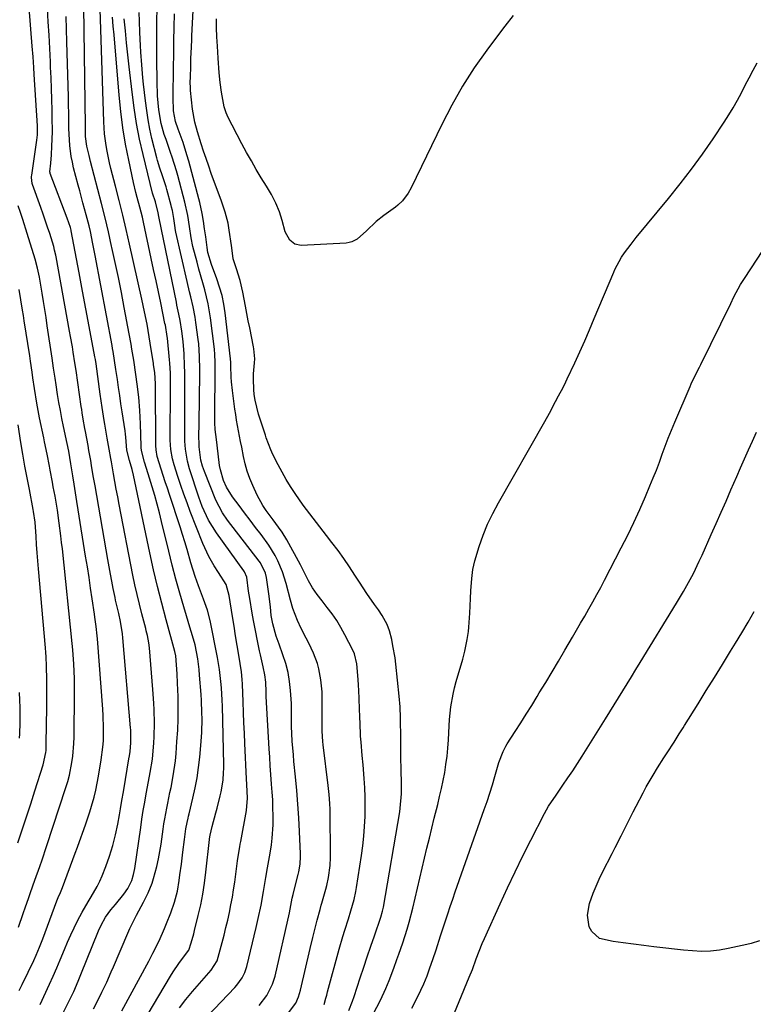
# Model space of a CAD drawing. Units: inches. Extents: x 1857358 to 1862611, y 431724 to 437078.
# Drawn here: x 1858664 to 1858907, y 432628 to 432953 of the extents above; entities that cross this region are included whole.
import ezdxf

# ---------------------------------------------------------------- set-up
doc = ezdxf.new("R2010")
doc.units = ezdxf.units.IN
doc.header["$MEASUREMENT"] = 0
doc.layers.add('7', color=7, linetype='Continuous')
doc.layers.add('8', color=7, linetype='Continuous')

msp = doc.modelspace()

# ---------------------------------------------------------------- linework, layer by layer
at = {"layer": '7', "color": 18}
for points in [[(1858671.22, 432627.5, 1876), (1858674.29, 432634.17, 1876), (1858675.51, 432636.87, 1876), (1858676.7, 432639.58, 1876), (1858677.86, 432642.31, 1876), (1858679.26, 432645.71, 1876), (1858680.26, 432648.12, 1876), (1858681.31, 432650.5, 1876), (1858682.42, 432652.85, 1876), (1858683.58, 432655.19, 1876), (1858685.08, 432658.07, 1876), (1858687.04, 432661.45, 1876), (1858688.09, 432663.1, 1876), (1858690.06, 432666.47, 1876), (1858690.9, 432668.23, 1876), (1858691.67, 432670.02, 1876), (1858692.92, 432673.17, 1876), (1858694.15, 432676.59, 1876), (1858695.24, 432680.05, 1876), (1858696.13, 432683.57, 1876), (1858696.87, 432687.12, 1876), (1858697.42, 432690.18, 1876), (1858697.78, 432692.24, 1876), (1858698.14, 432694.3, 1876), (1858698.85, 432698.42, 1876), (1858700.59, 432708.72, 1876), (1858700.75, 432709.69, 1876), (1858700.99, 432711.13, 1876), (1858701.25, 432714.05, 1876), (1858701.15, 432718.31, 1876), (1858701.1, 432719.02, 1876), (1858698.57, 432748.69, 1876), (1858698.43, 432750.05, 1876), (1858697.79, 432754.1, 1876), (1858697.21, 432756.78, 1876), (1858696.57, 432759.39, 1876), (1858696.17, 432761.14, 1876), (1858695.99, 432762.02, 1876), (1858695.4, 432765.03, 1876), (1858694.94, 432767.43, 1876), (1858694.48, 432769.82, 1876), (1858693.62, 432774.61, 1876), (1858689.35, 432798.99, 1876), (1858688.77, 432802.33, 1876), (1858688.2, 432805.67, 1876), (1858687.92, 432807.34, 1876), (1858687.33, 432810.67, 1876), (1858687.03, 432812.34, 1876), (1858686.21, 432816.89, 1876), (1858686.02, 432817.93, 1876), (1858685.46, 432821.06, 1876), (1858685.1, 432823.14, 1876), (1858684.94, 432824.19, 1876), (1858684.78, 432825.24, 1876), (1858683.07, 432837.16, 1876), (1858682.72, 432839.66, 1876), (1858682.16, 432843.14, 1876), (1858681.87, 432844.88, 1876), (1858681.27, 432848.36, 1876), (1858680.96, 432850.09, 1876), (1858676.46, 432874.64, 1876), (1858676.35, 432875.21, 1876), (1858675.99, 432876.92, 1876), (1858675.71, 432878.05, 1876), (1858674.36, 432882.37, 1876), (1858673.67, 432884.52, 1876), (1858672.22, 432888.81, 1876), (1858671.46, 432890.94, 1876), (1858668.71, 432898.58, 1876), (1858668.6, 432898.95, 1876), (1858668.36, 432900.86, 1876), (1858668.38, 432901.24, 1876), (1858668.43, 432901.63, 1876), (1858670.12, 432913.23, 1876), (1858670.3, 432914.99, 1876), (1858670.31, 432917.94, 1876), (1858669.25, 432934.97, 1876), (1858669.1, 432937.32, 1876), (1858668.85, 432940.85, 1876), (1858668.59, 432944.37, 1876), (1858665.95, 432978.24, 1876)], [(1858704.8, 432620.86, 1884), (1858714.27, 432636.86, 1884), (1858715.16, 432638.29, 1884), (1858717.05, 432641.08, 1884), (1858719.98, 432644.91, 1884), (1858720.35, 432645.47, 1884), (1858721.16, 432647.87, 1884), (1858721.99, 432650.89, 1884), (1858722.25, 432651.91, 1884), (1858723.5, 432656.93, 1884), (1858724.31, 432660.48, 1884), (1858725.01, 432664.03, 1884), (1858725.58, 432667.62, 1884), (1858726.04, 432671.22, 1884), (1858727.22, 432682.03, 1884), (1858727.25, 432682.24, 1884), (1858727.43, 432683.48, 1884), (1858728.15, 432686.31, 1884), (1858729.32, 432690.85, 1884), (1858729.72, 432692.36, 1884), (1858730.8, 432696.51, 1884), (1858731.1, 432697.78, 1884), (1858731.73, 432701.64, 1884), (1858731.91, 432704.25, 1884), (1858731.93, 432705.55, 1884), (1858731.93, 432706.86, 1884), (1858731.48, 432726.13, 1884), (1858731.41, 432728.16, 1884), (1858731.19, 432732.21, 1884), (1858731.03, 432734.24, 1884), (1858730.57, 432738.27, 1884), (1858729.88, 432742.27, 1884), (1858727.4, 432754.47, 1884), (1858726.55, 432757.87, 1884), (1858725.28, 432761.47, 1884), (1858723.54, 432765.95, 1884), (1858722.45, 432768.96, 1884), (1858721.03, 432773.56, 1884), (1858719.81, 432777.95, 1884), (1858719.08, 432780.44, 1884), (1858718.31, 432782.91, 1884), (1858717.52, 432785.38, 1884), (1858713.98, 432796.06, 1884), (1858713.3, 432798.15, 1884), (1858712.61, 432800.25, 1884), (1858711.24, 432804.43, 1884), (1858709.94, 432808.63, 1884), (1858709.57, 432810.83, 1884), (1858709.46, 432812.31, 1884), (1858709.44, 432813.06, 1884), (1858709.35, 432831.98, 1884), (1858709.34, 432832.73, 1884), (1858709.1, 432836.46, 1884), (1858708.73, 432839.03, 1884), (1858708.65, 432839.55, 1884), (1858707.96, 432844.09, 1884), (1858707.63, 432846.18, 1884), (1858707.29, 432848.26, 1884), (1858706.55, 432852.41, 1884), (1858705.74, 432856.54, 1884), (1858705.3, 432858.6, 1884), (1858704.85, 432860.66, 1884), (1858700.78, 432878.86, 1884), (1858699.67, 432883.68, 1884), (1858698.53, 432888.5, 1884), (1858697.34, 432893.3, 1884), (1858696.11, 432898.09, 1884), (1858694.6, 432903.88, 1884), (1858694.14, 432905.77, 1884), (1858693.34, 432909.6, 1884), (1858693, 432911.53, 1884), (1858692.52, 432915.4, 1884), (1858692.37, 432917.35, 1884), (1858692.27, 432919.3, 1884), (1858690.96, 432960.08, 1884)], [(1858773.3, 432625.54, 1896), (1858774.57, 432628.58, 1896), (1858775.12, 432630.14, 1896), (1858777.12, 432636.3, 1896), (1858778.26, 432639.79, 1896), (1858779.41, 432643.28, 1896), (1858780.59, 432646.75, 1896), (1858781.78, 432650.23, 1896), (1858783.9, 432656.37, 1896), (1858784.51, 432658.39, 1896), (1858784.69, 432659.22, 1896), (1858784.77, 432659.63, 1896), (1858790.16, 432691.2, 1896), (1858790.35, 432692.38, 1896), (1858790.76, 432697.13, 1896), (1858790.78, 432699.52, 1896), (1858790.75, 432700.71, 1896), (1858790.6, 432704.98, 1896), (1858790.51, 432709.43, 1896), (1858790.5, 432711.65, 1896), (1858790.51, 432715.14, 1896), (1858790.51, 432716.93, 1896), (1858790.47, 432720.52, 1896), (1858790.44, 432722.31, 1896), (1858790.29, 432725.89, 1896), (1858789.98, 432729.46, 1896), (1858788.87, 432740.03, 1896), (1858788.61, 432742.07, 1896), (1858787.93, 432746.13, 1896), (1858787.5, 432748.15, 1896), (1858786.78, 432751.05, 1896), (1858785.98, 432753.14, 1896), (1858784.35, 432756.09, 1896), (1858783.1, 432757.96, 1896), (1858781.83, 432759.74, 1896), (1858779.3, 432763.38, 1896), (1858776.87, 432767.09, 1896), (1858775.35, 432769.47, 1896), (1858773.54, 432772.22, 1896), (1858771.68, 432774.94, 1896), (1858769.74, 432777.6, 1896), (1858767.75, 432780.23, 1896), (1858765.91, 432782.59, 1896), (1858763.7, 432785.42, 1896), (1858761.48, 432788.25, 1896), (1858760.39, 432789.68, 1896), (1858758.26, 432792.57, 1896), (1858755.55, 432796.47, 1896), (1858754.03, 432798.76, 1896), (1858752.58, 432801.09, 1896), (1858751.22, 432803.48, 1896), (1858749.92, 432805.91, 1896), (1858748.2, 432809.28, 1896), (1858747.47, 432810.84, 1896), (1858746, 432814.87, 1896), (1858745.73, 432815.68, 1896), (1858743.47, 432822.7, 1896), (1858742.32, 432827.27, 1896), (1858742.02, 432829.12, 1896), (1858741.84, 432830.83, 1896), (1858741.74, 432834.26, 1896), (1858741.82, 432835.98, 1896), (1858742.12, 432839.69, 1896), (1858742.18, 432841, 1896), (1858741.93, 432844.24, 1896), (1858741.81, 432844.88, 1896), (1858740.54, 432851.18, 1896), (1858740.06, 432853.58, 1896), (1858739.13, 432858.38, 1896), (1858738.28, 432862.97, 1896), (1858737.36, 432866.87, 1896), (1858736.14, 432870.69, 1896), (1858735.1, 432874.07, 1896), (1858734.56, 432877.66, 1896), (1858734.46, 432878.38, 1896), (1858733.74, 432883.54, 1896), (1858733.36, 432885.79, 1896), (1858732.42, 432889.46, 1896), (1858731.17, 432893.04, 1896), (1858727.82, 432902.26, 1896), (1858726.95, 432904.71, 1896), (1858726.1, 432907.16, 1896), (1858725.28, 432909.62, 1896), (1858724.49, 432912.09, 1896), (1858723.27, 432916, 1896), (1858722.37, 432919.16, 1896), (1858721.59, 432923.46, 1896), (1858720.98, 432929.73, 1896), (1858720.92, 432930.44, 1896), (1858720.88, 432932.55, 1896), (1858720.91, 432933.96, 1896), (1858721.01, 432937.75, 1896), (1858721.09, 432940.26, 1896), (1858721.25, 432944.03, 1896), (1858721.37, 432946.55, 1896), (1858721.43, 432947.8, 1896), (1858721.97, 432958.24, 1896)], [(1858678.84, 432624.69, 1878), (1858680.73, 432628.46, 1878), (1858682.3, 432631.8, 1878), (1858683.76, 432635.19, 1878), (1858684.7, 432637.46, 1878), (1858690.52, 432651.89, 1878), (1858691.34, 432653.74, 1878), (1858692.81, 432656.39, 1878), (1858694.63, 432658.8, 1878), (1858696.16, 432660.55, 1878), (1858698.88, 432663.93, 1878), (1858700.25, 432665.83, 1878), (1858701.55, 432668.54, 1878), (1858702.11, 432670.49, 1878), (1858702.32, 432671.48, 1878), (1858702.49, 432672.48, 1878), (1858704.47, 432686.03, 1878), (1858704.89, 432688.82, 1878), (1858705.33, 432691.6, 1878), (1858705.81, 432694.37, 1878), (1858706.31, 432697.15, 1878), (1858707.06, 432701.21, 1878), (1858707.61, 432704.16, 1878), (1858708.35, 432708.58, 1878), (1858708.52, 432710.07, 1878), (1858708.84, 432713.92, 1878), (1858708.97, 432716.12, 1878), (1858709.07, 432720.54, 1878), (1858708.95, 432724.96, 1878), (1858708.84, 432727.17, 1878), (1858708.53, 432731.59, 1878), (1858707.36, 432745.47, 1878), (1858707.17, 432747.09, 1878), (1858706.7, 432749.48, 1878), (1858706.32, 432751.06, 1878), (1858706.12, 432751.85, 1878), (1858704.85, 432756.63, 1878), (1858704.04, 432759.82, 1878), (1858703.27, 432763.01, 1878), (1858702.57, 432766.22, 1878), (1858701.91, 432769.44, 1878), (1858697.35, 432792.78, 1878), (1858696.87, 432795.31, 1878), (1858696.39, 432797.84, 1878), (1858695.93, 432800.37, 1878), (1858695.49, 432802.9, 1878), (1858694.78, 432806.94, 1878), (1858694.6, 432807.98, 1878), (1858694.06, 432811.08, 1878), (1858693.41, 432814.72, 1878), (1858692.6, 432819.4, 1878), (1858692.4, 432820.59, 1878), (1858691.7, 432824.9, 1878), (1858691.38, 432827.07, 1878), (1858691.07, 432829.23, 1878), (1858689.68, 432839.3, 1878), (1858689.47, 432840.73, 1878), (1858689.32, 432841.58, 1878), (1858686.79, 432855.13, 1878), (1858685.91, 432859.86, 1878), (1858685.02, 432864.6, 1878), (1858684.13, 432869.34, 1878), (1858683.24, 432874.07, 1878), (1858681.5, 432883.25, 1878), (1858681.45, 432883.55, 1878), (1858681.22, 432884.41, 1878), (1858680.18, 432887.43, 1878), (1858674.53, 432902.27, 1878), (1858674.47, 432902.47, 1878), (1858674.43, 432902.77, 1878), (1858674.74, 432905.61, 1878), (1858674.96, 432908.37, 1878), (1858675.1, 432911.29, 1878), (1858675.24, 432916.05, 1878), (1858675.22, 432920.81, 1878), (1858675.16, 432923.17, 1878), (1858675.06, 432926.73, 1878), (1858674.94, 432930.29, 1878), (1858674.81, 432933.85, 1878), (1858674.66, 432937.41, 1878), (1858674.58, 432939.12, 1878), (1858674.37, 432943.53, 1878), (1858674.15, 432947.94, 1878), (1858673.9, 432952.35, 1878), (1858673.65, 432956.76, 1878)], [(1858698.17, 432625.37, 1882), (1858707.1, 432641.77, 1882), (1858708.52, 432644.45, 1882), (1858710.52, 432648.52, 1882), (1858712.37, 432652.67, 1882), (1858713.04, 432654.27, 1882), (1858714.41, 432657.77, 1882), (1858715.6, 432661.34, 1882), (1858716.59, 432664.97, 1882), (1858717.21, 432668.53, 1882), (1858717.46, 432670.32, 1882), (1858717.92, 432673.91, 1882), (1858718.38, 432677.9, 1882), (1858718.91, 432682.08, 1882), (1858719.4, 432685.53, 1882), (1858719.81, 432687.66, 1882), (1858720.13, 432689.07, 1882), (1858720.3, 432689.77, 1882), (1858720.46, 432690.48, 1882), (1858721.73, 432695.74, 1882), (1858722.46, 432699.08, 1882), (1858723.1, 432702.44, 1882), (1858723.61, 432705.83, 1882), (1858724.02, 432709.23, 1882), (1858724.41, 432713.11, 1882), (1858724.72, 432717.4, 1882), (1858724.78, 432721.98, 1882), (1858724.73, 432723.98, 1882), (1858724.56, 432727.99, 1882), (1858724.43, 432730, 1882), (1858723.95, 432736.4, 1882), (1858723.79, 432738.2, 1882), (1858723.33, 432741.77, 1882), (1858722.5, 432746.38, 1882), (1858721.29, 432750.49, 1882), (1858721.08, 432751.18, 1882), (1858718.73, 432758.96, 1882), (1858717.39, 432763.54, 1882), (1858716.1, 432768.14, 1882), (1858714.9, 432772.76, 1882), (1858713.75, 432777.4, 1882), (1858711.4, 432787.21, 1882), (1858710.69, 432790.07, 1882), (1858709.94, 432792.93, 1882), (1858709.14, 432795.78, 1882), (1858708.3, 432798.62, 1882), (1858706.96, 432802.99, 1882), (1858705.75, 432806.82, 1882), (1858704.73, 432810.71, 1882), (1858704.65, 432811.61, 1882), (1858704.63, 432812.06, 1882), (1858704.41, 432819.49, 1882), (1858704.32, 432821.69, 1882), (1858704.2, 432823.88, 1882), (1858703.81, 432828.26, 1882), (1858703.3, 432832.62, 1882), (1858702.86, 432835.8, 1882), (1858702.14, 432840.55, 1882), (1858701.58, 432844.11, 1882), (1858701.29, 432845.82, 1882), (1858700.67, 432849.24, 1882), (1858699.02, 432857.97, 1882), (1858698.06, 432862.93, 1882), (1858697.07, 432867.89, 1882), (1858696.03, 432872.84, 1882), (1858694.95, 432877.77, 1882), (1858694.85, 432878.25, 1882), (1858693.78, 432882.94, 1882), (1858692.67, 432887.62, 1882), (1858691.52, 432892.29, 1882), (1858690.32, 432896.96, 1882), (1858687.91, 432906.18, 1882), (1858687.39, 432908.22, 1882), (1858686.66, 432911.24, 1882), (1858686.25, 432914.48, 1882), (1858686.22, 432916.85, 1882), (1858686.22, 432917.45, 1882), (1858686.21, 432918.04, 1882), (1858685.69, 432957.34, 1882)], [(1858753.36, 432624.74, 1892), (1858755.74, 432627.97, 1892), (1858756.68, 432630.07, 1892), (1858757.04, 432631.16, 1892), (1858757.35, 432632.27, 1892), (1858760.53, 432645.99, 1892), (1858761.39, 432649.6, 1892), (1858761.82, 432651.41, 1892), (1858762.8, 432655.39, 1892), (1858763.8, 432658.92, 1892), (1858764.22, 432660.32, 1892), (1858764.43, 432661.03, 1892), (1858765.75, 432665.62, 1892), (1858766.09, 432666.89, 1892), (1858766.64, 432669.48, 1892), (1858767.14, 432673.41, 1892), (1858767.22, 432676.06, 1892), (1858767.12, 432691.98, 1892), (1858767.07, 432693.98, 1892), (1858766.84, 432696.96, 1892), (1858766.51, 432699.94, 1892), (1858764.88, 432713.39, 1892), (1858764.76, 432714.49, 1892), (1858764.53, 432717.83, 1892), (1858764.48, 432720.06, 1892), (1858764.48, 432721.17, 1892), (1858764.49, 432722.29, 1892), (1858764.55, 432727.05, 1892), (1858764.46, 432730.87, 1892), (1858764.09, 432734.8, 1892), (1858763.41, 432738.42, 1892), (1858762.91, 432740.19, 1892), (1858761.63, 432743.65, 1892), (1858760.08, 432747.01, 1892), (1858759.22, 432748.65, 1892), (1858757.51, 432751.81, 1892), (1858756.31, 432754.41, 1892), (1858754.83, 432758.46, 1892), (1858754.03, 432761.21, 1892), (1858752.57, 432766.73, 1892), (1858751.38, 432770.52, 1892), (1858749.85, 432774.18, 1892), (1858748.94, 432775.94, 1892), (1858746.89, 432779.32, 1892), (1858744.31, 432782.83, 1892), (1858742.48, 432785.24, 1892), (1858740.65, 432787.66, 1892), (1858738.83, 432790.09, 1892), (1858737.02, 432792.51, 1892), (1858734.88, 432795.38, 1892), (1858732.9, 432798.51, 1892), (1858731.86, 432800.76, 1892), (1858730.82, 432804.3, 1892), (1858730.57, 432805.67, 1892), (1858730.07, 432809.51, 1892), (1858729.54, 432814.31, 1892), (1858729.15, 432817.6, 1892), (1858729.01, 432819.78, 1892), (1858728.98, 432820.87, 1892), (1858728.97, 432821.97, 1892), (1858729.1, 432837.33, 1892), (1858729.1, 432839.89, 1892), (1858729.02, 432842.44, 1892), (1858728.86, 432844.14, 1892), (1858727.58, 432854.52, 1892), (1858726.81, 432859.18, 1892), (1858725.66, 432863.77, 1892), (1858724.99, 432866.05, 1892), (1858723.73, 432870.61, 1892), (1858723.12, 432872.91, 1892), (1858721.76, 432878.15, 1892), (1858721.16, 432880.94, 1892), (1858720.63, 432884.69, 1892), (1858720.08, 432888.33, 1892), (1858719.11, 432892.76, 1892), (1858716.77, 432901.57, 1892), (1858716.34, 432903.1, 1892), (1858714.9, 432907.62, 1892), (1858714.34, 432909.18, 1892), (1858712.84, 432913.47, 1892), (1858712.28, 432915.15, 1892), (1858711.28, 432918.78, 1892), (1858710.48, 432923.32, 1892), (1858710.05, 432927.95, 1892), (1858709.99, 432929.29, 1892), (1858709.97, 432929.96, 1892), (1858709.96, 432930.62, 1892), (1858709.81, 432942.04, 1892), (1858709.77, 432947.1, 1892), (1858709.79, 432952.17, 1892), (1858709.87, 432957.23, 1892)], [(1858765.19, 432627.5, 1894), (1858765.73, 432629.58, 1894), (1858766.01, 432630.63, 1894), (1858766.29, 432631.67, 1894), (1858770.16, 432645.75, 1894), (1858771.37, 432649.99, 1894), (1858772.02, 432652.1, 1894), (1858773.23, 432655.87, 1894), (1858774.02, 432658.41, 1894), (1858775.09, 432662.25, 1894), (1858775.65, 432664.85, 1894), (1858775.87, 432666.15, 1894), (1858777.51, 432676.71, 1894), (1858777.95, 432679.93, 1894), (1858778.3, 432683.15, 1894), (1858778.54, 432686.39, 1894), (1858778.7, 432689.64, 1894), (1858778.76, 432693.09, 1894), (1858778.73, 432696.13, 1894), (1858778.61, 432699.17, 1894), (1858778.42, 432702.2, 1894), (1858778.06, 432706.68, 1894), (1858777.78, 432709.85, 1894), (1858777.35, 432714.21, 1894), (1858777.22, 432716.19, 1894), (1858777.18, 432716.98, 1894), (1858776.96, 432722.95, 1894), (1858776.88, 432724.93, 1894), (1858776.73, 432728.88, 1894), (1858776.54, 432733.31, 1894), (1858776.34, 432736.31, 1894), (1858775.98, 432740.12, 1894), (1858775.18, 432743.39, 1894), (1858774.63, 432744.61, 1894), (1858772, 432749.75, 1894), (1858770.7, 432752.11, 1894), (1858769.3, 432754.41, 1894), (1858767.78, 432756.63, 1894), (1858766.16, 432758.79, 1894), (1858764.45, 432760.94, 1894), (1858762.85, 432763.06, 1894), (1858761.35, 432765.26, 1894), (1858759.97, 432767.53, 1894), (1858757.79, 432771.94, 1894), (1858757.33, 432772.81, 1894), (1858752.82, 432781.1, 1894), (1858751.25, 432783.66, 1894), (1858750.08, 432785.29, 1894), (1858748.26, 432787.7, 1894), (1858745.94, 432790.82, 1894), (1858744.87, 432792.47, 1894), (1858743.03, 432795.93, 1894), (1858741.56, 432799.12, 1894), (1858740.59, 432801.44, 1894), (1858739.74, 432803.79, 1894), (1858739.06, 432806.2, 1894), (1858738.49, 432808.65, 1894), (1858737.88, 432811.81, 1894), (1858737.53, 432813.59, 1894), (1858736.83, 432817.16, 1894), (1858736.18, 432820.73, 1894), (1858735.89, 432822.52, 1894), (1858735.63, 432824.32, 1894), (1858734.78, 432830.49, 1894), (1858734.46, 432833.4, 1894), (1858734.37, 432834.86, 1894), (1858734.25, 432838.69, 1894), (1858734.23, 432840.09, 1894), (1858734.19, 432840.65, 1894), (1858734.17, 432840.93, 1894), (1858732.39, 432856.22, 1894), (1858731.95, 432859.09, 1894), (1858731.37, 432861.92, 1894), (1858730.58, 432864.71, 1894), (1858729.66, 432867.46, 1894), (1858727.91, 432872.12, 1894), (1858726.68, 432876.15, 1894), (1858726.4, 432877.81, 1894), (1858725.96, 432881.34, 1894), (1858725.62, 432883.91, 1894), (1858725.24, 432886.47, 1894), (1858724.8, 432888.97, 1894), (1858723.98, 432892.68, 1894), (1858723.67, 432893.91, 1894), (1858720.36, 432906.36, 1894), (1858719.78, 432908.43, 1894), (1858718.46, 432912.52, 1894), (1858716.85, 432916.86, 1894), (1858716.01, 432919.45, 1894), (1858715.36, 432922.98, 1894), (1858715.26, 432927.34, 1894), (1858715.35, 432937.31, 1894), (1858715.41, 432941.73, 1894), (1858715.48, 432946.15, 1894), (1858715.57, 432950.57, 1894), (1858715.68, 432954.99, 1894)], [(1858717.3, 432626.43, 1886), (1858719.42, 432629.17, 1886), (1858721.64, 432631.84, 1886), (1858727.77, 432638.88, 1886), (1858729.73, 432641.98, 1886), (1858730.12, 432643.15, 1886), (1858731.4, 432647.97, 1886), (1858732.04, 432650.45, 1886), (1858732.66, 432652.93, 1886), (1858733.25, 432655.42, 1886), (1858733.81, 432657.91, 1886), (1858734.33, 432660.42, 1886), (1858734.81, 432662.93, 1886), (1858735.22, 432665.46, 1886), (1858735.58, 432667.99, 1886), (1858736.38, 432674.06, 1886), (1858736.51, 432674.98, 1886), (1858736.91, 432677.76, 1886), (1858737.21, 432679.6, 1886), (1858737.38, 432680.52, 1886), (1858737.55, 432681.44, 1886), (1858739.49, 432691.6, 1886), (1858739.85, 432695.72, 1886), (1858739.61, 432700.28, 1886), (1858739.51, 432702.15, 1886), (1858738.94, 432713.74, 1886), (1858738.78, 432717.19, 1886), (1858738.62, 432720.64, 1886), (1858738.49, 432724.09, 1886), (1858738.36, 432727.54, 1886), (1858738.16, 432733.41, 1886), (1858738.08, 432734.96, 1886), (1858737.78, 432737.53, 1886), (1858736.91, 432742.94, 1886), (1858736.39, 432746.16, 1886), (1858735.87, 432749.38, 1886), (1858735.35, 432752.6, 1886), (1858734.82, 432755.81, 1886), (1858733.7, 432762.72, 1886), (1858732.69, 432766.38, 1886), (1858730.21, 432770.34, 1886), (1858728.79, 432772.54, 1886), (1858727.03, 432775.56, 1886), (1858725.01, 432779.91, 1886), (1858720.88, 432790.49, 1886), (1858719.79, 432793.36, 1886), (1858718.73, 432796.24, 1886), (1858717.72, 432799.13, 1886), (1858716.75, 432802.04, 1886), (1858715.49, 432805.9, 1886), (1858714.93, 432807.9, 1886), (1858714.41, 432810.95, 1886), (1858714.25, 432814.05, 1886), (1858714.36, 432831.7, 1886), (1858714.36, 432832.82, 1886), (1858714.3, 432836.17, 1886), (1858714.1, 432839.51, 1886), (1858714.01, 432840.62, 1886), (1858713.31, 432847.79, 1886), (1858713.26, 432848.3, 1886), (1858712.63, 432852.06, 1886), (1858712.5, 432852.66, 1886), (1858711.09, 432859.43, 1886), (1858710.32, 432863.11, 1886), (1858709.54, 432866.79, 1886), (1858708.75, 432870.46, 1886), (1858707.96, 432874.14, 1886), (1858705.38, 432886.1, 1886), (1858705.01, 432887.76, 1886), (1858704.2, 432891.05, 1886), (1858703.32, 432894.33, 1886), (1858702.89, 432895.98, 1886), (1858702.12, 432899.28, 1886), (1858700.52, 432906.6, 1886), (1858699.46, 432911.93, 1886), (1858698.54, 432917.29, 1886), (1858697.85, 432922.68, 1886), (1858697.29, 432928.09, 1886), (1858695.64, 432948.1, 1886), (1858695.39, 432951, 1886), (1858695.12, 432953.89, 1886)], [(1858719.73, 432616.49, 1888), (1858735.64, 432633.09, 1888), (1858736.31, 432633.84, 1888), (1858738.04, 432636.29, 1888), (1858738.92, 432638.1, 1888), (1858739.25, 432639.04, 1888), (1858739.53, 432640.01, 1888), (1858742.67, 432652.92, 1888), (1858743.36, 432655.88, 1888), (1858744.27, 432660.35, 1888), (1858745.06, 432664.84, 1888), (1858745.84, 432669.48, 1888), (1858746.44, 432672.69, 1888), (1858747.3, 432677.52, 1888), (1858747.73, 432680.28, 1888), (1858748, 432682.47, 1888), (1858748.3, 432686.86, 1888), (1858748.3, 432689.89, 1888), (1858748.23, 432692.51, 1888), (1858748.13, 432695.13, 1888), (1858747.98, 432697.74, 1888), (1858747.79, 432700.36, 1888), (1858747.53, 432703.58, 1888), (1858747.33, 432706.4, 1888), (1858747.14, 432709.22, 1888), (1858746.97, 432712.04, 1888), (1858746, 432729.34, 1888), (1858745.98, 432729.72, 1888), (1858745.98, 432730.86, 1888), (1858745.85, 432734.06, 1888), (1858745.58, 432736.47, 1888), (1858745, 432739.13, 1888), (1858744.07, 432743.13, 1888), (1858743.79, 432744.47, 1888), (1858741.82, 432754.45, 1888), (1858741.36, 432756.87, 1888), (1858740.54, 432761.75, 1888), (1858740.18, 432764.19, 1888), (1858739.53, 432768.76, 1888), (1858738.77, 432770.56, 1888), (1858738.58, 432770.83, 1888), (1858729.53, 432783.43, 1888), (1858726.93, 432787.65, 1888), (1858724.85, 432792.16, 1888), (1858724.26, 432793.71, 1888), (1858723.71, 432795.27, 1888), (1858720.64, 432804.61, 1888), (1858719.91, 432807.16, 1888), (1858719.24, 432811.08, 1888), (1858719.05, 432813.72, 1888), (1858719.02, 432815.05, 1888), (1858719.05, 432819.14, 1888), (1858719.06, 432822.38, 1888), (1858719.07, 432825.63, 1888), (1858719.07, 432828.87, 1888), (1858719.06, 432832.12, 1888), (1858719.02, 432836.59, 1888), (1858718.98, 432838.6, 1888), (1858718.81, 432842.63, 1888), (1858718.51, 432846.65, 1888), (1858718.09, 432850.16, 1888), (1858717.55, 432853.65, 1888), (1858717.13, 432855.68, 1888), (1858716.47, 432858.72, 1888), (1858716.26, 432859.73, 1888), (1858710.52, 432887.47, 1888), (1858710.41, 432888.05, 1888), (1858710.24, 432889.19, 1888), (1858709.33, 432892.87, 1888), (1858708.36, 432895.78, 1888), (1858705.24, 432908.51, 1888), (1858704.09, 432913.61, 1888), (1858703.08, 432918.74, 1888), (1858702.27, 432923.91, 1888), (1858701.6, 432929.1, 1888), (1858700.68, 432937.47, 1888), (1858700.25, 432941.44, 1888), (1858699.82, 432945.41, 1888), (1858699.4, 432949.39, 1888), (1858698.98, 432953.36, 1888)], [(1858827.64, 432954.48, 1898), (1858824.9, 432950.92, 1898), (1858822.19, 432947.34, 1898), (1858818.95, 432943, 1898), (1858814.82, 432937.12, 1898), (1858810.93, 432931.1, 1898), (1858807.38, 432924.86, 1898), (1858804.06, 432918.49, 1898), (1858793.91, 432897.52, 1898), (1858792.91, 432895.69, 1898), (1858791.05, 432893.18, 1898), (1858789.55, 432891.75, 1898), (1858788.73, 432891.11, 1898), (1858784.92, 432888.4, 1898), (1858782.37, 432886.39, 1898), (1858779.21, 432883.26, 1898), (1858776.13, 432880.56, 1898), (1858774.36, 432879.64, 1898), (1858773.4, 432879.39, 1898), (1858772.4, 432879.25, 1898), (1858757.51, 432878.4, 1898), (1858755.41, 432878.83, 1898), (1858753.79, 432880.23, 1898), (1858752.24, 432882.99, 1898), (1858751.25, 432886.69, 1898), (1858750.33, 432889.56, 1898), (1858749.12, 432892.46, 1898), (1858747.7, 432895.28, 1898), (1858746.12, 432898, 1898), (1858744.37, 432900.83, 1898), (1858742.7, 432903.6, 1898), (1858741.07, 432906.39, 1898), (1858739.5, 432909.22, 1898), (1858737.97, 432912.07, 1898), (1858733.23, 432921.15, 1898), (1858733.04, 432921.52, 1898), (1858732.7, 432922.28, 1898), (1858732.09, 432924.27, 1898), (1858731.22, 432929.16, 1898), (1858730.76, 432932.34, 1898), (1858730.42, 432935.55, 1898), (1858730.06, 432940.37, 1898), (1858729.84, 432944.35, 1898), (1858729.69, 432947.37, 1898), (1858729.59, 432950.39, 1898), (1858729.54, 432953.4, 1898)], [(1858778.81, 432619.5, 1898), (1858783.79, 432628.95, 1898), (1858785.61, 432632.81, 1898), (1858786.65, 432635.46, 1898), (1858788.17, 432639.46, 1898), (1858789.23, 432642.33, 1898), (1858789.89, 432644.19, 1898), (1858791.15, 432647.92, 1898), (1858792.57, 432652.38, 1898), (1858793.26, 432654.7, 1898), (1858794.47, 432659.38, 1898), (1858799.18, 432679.17, 1898), (1858799.96, 432682.46, 1898), (1858800.76, 432685.76, 1898), (1858801.58, 432689.05, 1898), (1858802.73, 432693.66, 1898), (1858803.37, 432696.29, 1898), (1858803.97, 432698.92, 1898), (1858804.52, 432701.57, 1898), (1858805.03, 432704.23, 1898), (1858805.47, 432706.89, 1898), (1858805.83, 432709.57, 1898), (1858806.08, 432712.26, 1898), (1858806.26, 432714.95, 1898), (1858806.5, 432719.61, 1898), (1858806.65, 432721.73, 1898), (1858807.1, 432725.96, 1898), (1858807.8, 432730.15, 1898), (1858808.28, 432732.21, 1898), (1858808.83, 432734.27, 1898), (1858811, 432741.67, 1898), (1858811.7, 432744.27, 1898), (1858812.52, 432748.21, 1898), (1858812.88, 432750.87, 1898), (1858813, 432752.21, 1898), (1858813.31, 432756.87, 1898), (1858813.59, 432761.78, 1898), (1858813.7, 432764.23, 1898), (1858813.99, 432768.31, 1898), (1858814.39, 432771.26, 1898), (1858815.04, 432774.16, 1898), (1858816.43, 432778.89, 1898), (1858817.77, 432782.63, 1898), (1858819.25, 432786.29, 1898), (1858820.96, 432789.86, 1898), (1858822.82, 432793.36, 1898), (1858838.18, 432820.26, 1898), (1858839.74, 432823.05, 1898), (1858841.75, 432826.81, 1898), (1858842.74, 432828.68, 1898), (1858844.21, 432831.48, 1898), (1858845.15, 432833.37, 1898), (1858845.6, 432834.32, 1898), (1858848.08, 432839.66, 1898), (1858849.74, 432843.29, 1898), (1858851.38, 432846.93, 1898), (1858852.97, 432850.6, 1898), (1858854.54, 432854.27, 1898), (1858861, 432869.67, 1898), (1858861.37, 432870.5, 1898), (1858863.49, 432874.52, 1898), (1858864.51, 432876.02, 1898), (1858866.69, 432878.92, 1898), (1858868.39, 432881.04, 1898), (1858879.12, 432894.01, 1898), (1858882.97, 432898.8, 1898), (1858886.72, 432903.67, 1898), (1858890.32, 432908.64, 1898), (1858893.82, 432913.69, 1898), (1858897.55, 432919.25, 1898), (1858899.07, 432921.6, 1898), (1858900.53, 432923.99, 1898), (1858901.89, 432926.43, 1898), (1858903.2, 432928.91, 1898), (1858904.48, 432931.41, 1898), (1858905.78, 432933.89, 1898), (1858907.1, 432936.36, 1898), (1858908.44, 432938.83, 1898)], [(1858664.28, 432632.12, 1874), (1858665.3, 432634.14, 1874), (1858667.27, 432638.2, 1874), (1858669.11, 432642.07, 1874), (1858669.9, 432643.82, 1874), (1858670.99, 432646.5, 1874), (1858672.03, 432649.2, 1874), (1858676.76, 432661.73, 1874), (1858677.19, 432662.86, 1874), (1858677.88, 432664.54, 1874), (1858678.33, 432665.67, 1874), (1858678.54, 432666.23, 1874), (1858682.8, 432677.58, 1874), (1858683.52, 432679.51, 1874), (1858684.24, 432681.44, 1874), (1858685.64, 432685.3, 1874), (1858686.32, 432687.24, 1874), (1858687.6, 432691.15, 1874), (1858688.21, 432693.11, 1874), (1858689.04, 432696.03, 1874), (1858689.62, 432698.34, 1874), (1858690.55, 432703.01, 1874), (1858691.43, 432708.4, 1874), (1858691.96, 432712.56, 1874), (1858692.11, 432714.65, 1874), (1858692.21, 432718.84, 1874), (1858692.09, 432723.03, 1874), (1858691.96, 432725.13, 1874), (1858690.15, 432748.36, 1874), (1858690.06, 432749.39, 1874), (1858689.73, 432752.48, 1874), (1858689.32, 432755.55, 1874), (1858689.17, 432756.57, 1874), (1858688.43, 432761.6, 1874), (1858687.9, 432765.13, 1874), (1858687.36, 432768.66, 1874), (1858686.81, 432772.19, 1874), (1858686.25, 432775.72, 1874), (1858683.81, 432791, 1874), (1858683.36, 432793.83, 1874), (1858682.91, 432796.66, 1874), (1858682.46, 432799.49, 1874), (1858682.01, 432802.32, 1874), (1858681.38, 432806.3, 1874), (1858680.64, 432810.48, 1874), (1858680.13, 432812.98, 1874), (1858678.95, 432818.61, 1874), (1858678.41, 432821.25, 1874), (1858677.9, 432823.9, 1874), (1858677.42, 432826.56, 1874), (1858676.97, 432829.22, 1874), (1858676.47, 432832.34, 1874), (1858676.12, 432834.56, 1874), (1858675.66, 432837.89, 1874), (1858675.18, 432841.22, 1874), (1858673.57, 432851.9, 1874), (1858673.17, 432854.58, 1874), (1858672.75, 432857.26, 1874), (1858672.33, 432859.94, 1874), (1858671.89, 432862.62, 1874), (1858671.35, 432865.96, 1874), (1858670.99, 432867.97, 1874), (1858670.35, 432870.98, 1874), (1858669.54, 432873.94, 1874), (1858666.9, 432882.44, 1874), (1858665.45, 432887.02, 1874), (1858664.7, 432889.3, 1874), (1858663.95, 432891.58, 1874)], [(1858663.99, 432653.11, 1872), (1858665.62, 432657.58, 1872), (1858666.4, 432659.82, 1872), (1858667.34, 432662.53, 1872), (1858668.03, 432664.55, 1872), (1858669.44, 432668.57, 1872), (1858671.06, 432673.12, 1872), (1858671.83, 432675.32, 1872), (1858673.3, 432679.72, 1872), (1858679.71, 432699.25, 1872), (1858680.32, 432701.27, 1872), (1858680.87, 432703.31, 1872), (1858681.72, 432707.46, 1872), (1858682.02, 432709.55, 1872), (1858682.39, 432713.76, 1872), (1858682.45, 432715.88, 1872), (1858682.58, 432730.59, 1872), (1858682.57, 432732.96, 1872), (1858682.53, 432735.32, 1872), (1858682.32, 432740.06, 1872), (1858682.02, 432744.78, 1872), (1858681.81, 432746.86, 1872), (1858678.54, 432778.17, 1872), (1858678.31, 432780.29, 1872), (1858678.07, 432782.42, 1872), (1858677.52, 432786.65, 1872), (1858676.91, 432790.88, 1872), (1858676.12, 432795.54, 1872), (1858675.55, 432798.64, 1872), (1858675.26, 432800.18, 1872), (1858674.51, 432804.15, 1872), (1858674.26, 432805.48, 1872), (1858673.48, 432809.48, 1872), (1858672.67, 432813.47, 1872), (1858672.4, 432814.8, 1872), (1858671.02, 432821.46, 1872), (1858670.09, 432826.28, 1872), (1858669.3, 432831.12, 1872), (1858668.79, 432834.73, 1872), (1858668.54, 432836.54, 1872), (1858668.02, 432840.14, 1872), (1858667.75, 432841.95, 1872), (1858665.96, 432853.58, 1872), (1858665.69, 432855.31, 1872), (1858665.41, 432857.03, 1872), (1858664.82, 432860.47, 1872), (1858664.22, 432863.91, 1872)], [(1858803.16, 432612.42, 1902), (1858813.16, 432636.49, 1902), (1858814.2, 432639.06, 1902), (1858815.47, 432642.56, 1902), (1858816.42, 432645.14, 1902), (1858817.45, 432647.69, 1902), (1858818.18, 432649.37, 1902), (1858823.38, 432660.8, 1902), (1858825.85, 432666.11, 1902), (1858828.36, 432671.39, 1902), (1858830.94, 432676.64, 1902), (1858833.58, 432681.86, 1902), (1858838.11, 432690.68, 1902), (1858839.42, 432693.02, 1902), (1858841.89, 432696.76, 1902), (1858844.17, 432700.02, 1902), (1858845.8, 432702.4, 1902), (1858847.42, 432704.79, 1902), (1858848.99, 432707.2, 1902), (1858850.54, 432709.63, 1902), (1858858.27, 432721.92, 1902), (1858859.71, 432724.23, 1902), (1858861.15, 432726.55, 1902), (1858862.58, 432728.88, 1902), (1858864, 432731.21, 1902), (1858865.42, 432733.54, 1902), (1858866.84, 432735.87, 1902), (1858868.27, 432738.2, 1902), (1858869.7, 432740.53, 1902), (1858881.77, 432760.18, 1902), (1858884.08, 432764.05, 1902), (1858886.26, 432768, 1902), (1858887.3, 432769.99, 1902), (1858889.28, 432774.04, 1902), (1858890.22, 432776.09, 1902), (1858893.25, 432782.88, 1902), (1858894.88, 432786.56, 1902), (1858896.5, 432790.24, 1902), (1858898.11, 432793.92, 1902), (1858899.72, 432797.61, 1902), (1858901.65, 432802.05, 1902), (1858902.94, 432804.98, 1902), (1858904.23, 432807.91, 1902), (1858905.52, 432810.84, 1902), (1858906.83, 432813.77, 1902), (1858908.15, 432816.69, 1902)], [(1858909.23, 432648.58, 1904), (1858906.42, 432647.72, 1904), (1858905, 432647.37, 1904), (1858898.86, 432645.98, 1904), (1858895.93, 432645.46, 1904), (1858892.99, 432645.13, 1904), (1858890.04, 432645.07, 1904), (1858887.07, 432645.2, 1904), (1858884.09, 432645.49, 1904), (1858881.12, 432645.79, 1904), (1858878.15, 432646.12, 1904), (1858874.27, 432646.58, 1904), (1858870.89, 432647, 1904), (1858867.51, 432647.44, 1904), (1858864.13, 432647.9, 1904), (1858860.75, 432648.38, 1904), (1858856.25, 432649.36, 1904), (1858853.68, 432651.58, 1904), (1858852.85, 432653.22, 1904), (1858852.32, 432657.08, 1904), (1858852.99, 432660.91, 1904), (1858854.19, 432664.28, 1904), (1858855.12, 432666.64, 1904), (1858856.16, 432668.95, 1904), (1858857.27, 432671.23, 1904), (1858860.43, 432677.4, 1904), (1858861.43, 432679.36, 1904), (1858863.42, 432683.3, 1904), (1858865.4, 432687.23, 1904), (1858867.4, 432691.16, 1904), (1858868.42, 432693.12, 1904), (1858870.67, 432697.46, 1904), (1858871.74, 432699.43, 1904), (1858873.98, 432703.32, 1904), (1858875.49, 432705.74, 1904), (1858877.58, 432709.02, 1904), (1858878.64, 432710.65, 1904), (1858880.92, 432714.18, 1904), (1858882.66, 432716.93, 1904), (1858883.51, 432718.32, 1904), (1858883.94, 432719.01, 1904), (1858884.37, 432719.7, 1904), (1858888.91, 432726.95, 1904), (1858891.6, 432731.27, 1904), (1858894.29, 432735.59, 1904), (1858896.96, 432739.92, 1904), (1858899.62, 432744.26, 1904), (1858901.26, 432746.95, 1904), (1858903.34, 432750.41, 1904), (1858905.39, 432753.88, 1904), (1858907.39, 432757.39, 1904)], [(1858664.31, 432715.53, 1868), (1858664.43, 432716.93, 1868), (1858664.57, 432720.58, 1868), (1858664.61, 432723.11, 1868), (1858664.6, 432725.64, 1868), (1858664.52, 432728.16, 1868), (1858664.38, 432730.69, 1868)]]:
    msp.add_polyline3d(points, dxfattribs=at)
at = {"layer": '8', "color": 18}
for points in [[(1858743.62, 432627.21, 1890), (1858746.2, 432630.49, 1890), (1858748.1, 432634.21, 1890), (1858748.54, 432635.52, 1890), (1858748.91, 432636.87, 1890), (1858753.66, 432657.8, 1890), (1858754.62, 432662.62, 1890), (1858754.91, 432663.86, 1890), (1858755.06, 432664.47, 1890), (1858756.59, 432670.5, 1890), (1858756.79, 432671.34, 1890), (1858757.22, 432673.89, 1890), (1858757.37, 432676.47, 1890), (1858757.35, 432677.33, 1890), (1858756.99, 432684.66, 1890), (1858756.74, 432689.18, 1890), (1858756.45, 432693.7, 1890), (1858756.08, 432698.22, 1890), (1858755.67, 432702.73, 1890), (1858755.18, 432707.79, 1890), (1858754.97, 432710.05, 1890), (1858754.63, 432714.58, 1890), (1858754.35, 432719.51, 1890), (1858754.32, 432722.33, 1890), (1858754.4, 432725.15, 1890), (1858754.38, 432726.09, 1890), (1858754.34, 432727.03, 1890), (1858754.06, 432731.26, 1890), (1858753.73, 432734.29, 1890), (1858753.23, 432737.28, 1890), (1858752.47, 432740.21, 1890), (1858751.54, 432743.11, 1890), (1858750.25, 432746.63, 1890), (1858749.33, 432749.29, 1890), (1858748.19, 432753.34, 1890), (1858747.68, 432756.1, 1890), (1858747.36, 432758.97, 1890), (1858746.83, 432763.23, 1890), (1858746.07, 432768.66, 1890), (1858745.75, 432770.13, 1890), (1858744.11, 432773.5, 1890), (1858743.67, 432774.11, 1890), (1858733.19, 432787.64, 1890), (1858731.52, 432790.01, 1890), (1858729.28, 432794.28, 1890), (1858725.52, 432803.66, 1890), (1858724.88, 432805.47, 1890), (1858724.35, 432807.42, 1890), (1858723.79, 432811.89, 1890), (1858723.74, 432816.27, 1890), (1858723.76, 432818.59, 1890), (1858723.78, 432819.75, 1890), (1858723.99, 432835.95, 1890), (1858724, 432837.39, 1890), (1858723.94, 432841.68, 1890), (1858723.65, 432845.96, 1890), (1858723.49, 432847.38, 1890), (1858722.75, 432853, 1890), (1858722.49, 432854.72, 1890), (1858721.84, 432858.11, 1890), (1858721.03, 432861.48, 1890), (1858720.62, 432863.16, 1890), (1858719.83, 432866.53, 1890), (1858716.13, 432882.79, 1890), (1858716.01, 432883.35, 1890), (1858715.71, 432885.06, 1890), (1858715.39, 432887.33, 1890), (1858714.93, 432890.02, 1890), (1858714.68, 432891.08, 1890), (1858714.55, 432891.61, 1890), (1858713.14, 432896.91, 1890), (1858712.88, 432897.83, 1890), (1858711.67, 432901.5, 1890), (1858710.77, 432904.03, 1890), (1858709.97, 432906.58, 1890), (1858709.75, 432907.44, 1890), (1858708.2, 432913.83, 1890), (1858707.52, 432916.9, 1890), (1858706.92, 432919.99, 1890), (1858706.44, 432923.09, 1890), (1858706.04, 432926.21, 1890), (1858705.43, 432931.76, 1890), (1858705.21, 432933.89, 1890), (1858704.82, 432938.14, 1890), (1858704.51, 432942.4, 1890), (1858704.38, 432944.53, 1890), (1858704.17, 432948.8, 1890), (1858704.02, 432952.59, 1890), (1858703.94, 432955.45, 1890)], [(1858688.85, 432626.05, 1880), (1858690.84, 432629.91, 1880), (1858691.65, 432631.57, 1880), (1858693.22, 432634.9, 1880), (1858694.73, 432638.26, 1880), (1858695.46, 432639.95, 1880), (1858700.18, 432651.1, 1880), (1858700.84, 432652.6, 1880), (1858703.03, 432656.99, 1880), (1858705.37, 432661.31, 1880), (1858706.21, 432662.88, 1880), (1858706.96, 432664.41, 1880), (1858708.21, 432667.56, 1880), (1858708.71, 432669.19, 1880), (1858709.75, 432673.17, 1880), (1858710.31, 432675.62, 1880), (1858710.77, 432678.08, 1880), (1858711.18, 432680.56, 1880), (1858711.89, 432685.45, 1880), (1858712.15, 432687.18, 1880), (1858712.44, 432688.92, 1880), (1858713.09, 432692.37, 1880), (1858713.44, 432694.09, 1880), (1858714.14, 432697.54, 1880), (1858714.5, 432699.26, 1880), (1858715.24, 432703.11, 1880), (1858715.93, 432708.01, 1880), (1858716.17, 432710.47, 1880), (1858716.47, 432714.48, 1880), (1858716.7, 432718.2, 1880), (1858716.85, 432721.91, 1880), (1858716.87, 432725.62, 1880), (1858716.82, 432729.34, 1880), (1858716.69, 432733.76, 1880), (1858716.56, 432736.77, 1880), (1858716.35, 432739.78, 1880), (1858716.08, 432742.78, 1880), (1858715.76, 432744.21, 1880), (1858712.87, 432754.69, 1880), (1858711.41, 432760.19, 1880), (1858710.01, 432765.7, 1880), (1858708.72, 432771.23, 1880), (1858707.5, 432776.78, 1880), (1858702.09, 432802.45, 1880), (1858701.64, 432804.42, 1880), (1858700.81, 432807.39, 1880), (1858699.87, 432810.75, 1880), (1858699.56, 432815.02, 1880), (1858699.44, 432816.09, 1880), (1858699.29, 432817.15, 1880), (1858698.34, 432823.48, 1880), (1858697.94, 432826.13, 1880), (1858697.55, 432828.79, 1880), (1858697.15, 432831.45, 1880), (1858696.76, 432834.1, 1880), (1858696.28, 432837.42, 1880), (1858695.83, 432840.42, 1880), (1858695.35, 432843.41, 1880), (1858695.17, 432844.41, 1880), (1858694.99, 432845.4, 1880), (1858689.43, 432875.14, 1880), (1858688.67, 432879.03, 1880), (1858687.82, 432883.06, 1880), (1858687.4, 432884.92, 1880), (1858686.47, 432888.61, 1880), (1858685.36, 432892.58, 1880), (1858684.3, 432896.46, 1880), (1858683.78, 432898.4, 1880), (1858682.27, 432904.16, 1880), (1858681.85, 432905.98, 1880), (1858681.48, 432907.82, 1880), (1858681.02, 432911.53, 1880), (1858680.89, 432913.4, 1880), (1858680.73, 432917.15, 1880), (1858680.69, 432919.39, 1880), (1858680.67, 432921.45, 1880), (1858680.59, 432925.57, 1880), (1858680.54, 432927.63, 1880), (1858680.04, 432945.81, 1880), (1858679.92, 432949.96, 1880), (1858679.79, 432954.11, 1880)], [(1858794.12, 432626.34, 1900), (1858796.18, 432630.18, 1900), (1858798.11, 432634.29, 1900), (1858799.2, 432636.93, 1900), (1858800.17, 432639.63, 1900), (1858801.09, 432642.34, 1900), (1858802.17, 432645.59, 1900), (1858803.68, 432650.21, 1900), (1858805.18, 432654.83, 1900), (1858806.05, 432657.49, 1900), (1858806.86, 432659.91, 1900), (1858807.68, 432662.32, 1900), (1858808.52, 432664.73, 1900), (1858818.15, 432691.93, 1900), (1858819.08, 432694.65, 1900), (1858819.98, 432697.38, 1900), (1858820.84, 432700.12, 1900), (1858821.66, 432702.88, 1900), (1858822.99, 432707.46, 1900), (1858824.35, 432711.13, 1900), (1858825.24, 432712.86, 1900), (1858825.74, 432713.7, 1900), (1858828.37, 432717.76, 1900), (1858830.2, 432720.63, 1900), (1858832.02, 432723.5, 1900), (1858833.82, 432726.39, 1900), (1858835.6, 432729.28, 1900), (1858836.33, 432730.49, 1900), (1858838.46, 432734, 1900), (1858840.58, 432737.52, 1900), (1858842.67, 432741.05, 1900), (1858844.76, 432744.59, 1900), (1858847.29, 432748.91, 1900), (1858848.66, 432751.24, 1900), (1858850.02, 432753.58, 1900), (1858851.38, 432755.93, 1900), (1858852.72, 432758.28, 1900), (1858854.06, 432760.63, 1900), (1858855.37, 432763, 1900), (1858856.65, 432765.38, 1900), (1858857.92, 432767.78, 1900), (1858863.47, 432778.44, 1900), (1858865.59, 432782.64, 1900), (1858867.65, 432786.88, 1900), (1858869.6, 432791.16, 1900), (1858871.48, 432795.48, 1900), (1858872.95, 432798.95, 1900), (1858874.03, 432801.57, 1900), (1858875.07, 432804.19, 1900), (1858876.07, 432806.83, 1900), (1858877.04, 432809.48, 1900), (1858878.01, 432812.14, 1900), (1858879.02, 432814.78, 1900), (1858880.07, 432817.4, 1900), (1858881.16, 432820.01, 1900), (1858886.2, 432831.79, 1900), (1858886.61, 432832.73, 1900), (1858887.48, 432834.58, 1900), (1858889.32, 432838.22, 1900), (1858889.78, 432839.14, 1900), (1858899.66, 432859.31, 1900), (1858900.71, 432861.41, 1900), (1858902.95, 432865.51, 1900), (1858904.19, 432867.49, 1900), (1858912.35, 432879.94, 1900)], [(1858663.8, 432680.97, 1870), (1858665.23, 432685.27, 1870), (1858666.65, 432689.57, 1870), (1858668.06, 432693.88, 1870), (1858669.47, 432698.18, 1870), (1858672.25, 432706.69, 1870), (1858673.09, 432710.77, 1870), (1858673.14, 432711.47, 1870), (1858673.17, 432712.16, 1870), (1858673.35, 432721.52, 1870), (1858673.39, 432723.99, 1870), (1858673.45, 432728.93, 1870), (1858673.46, 432731.41, 1870), (1858673.46, 432734.84, 1870), (1858673.34, 432739.37, 1870), (1858673.17, 432742.39, 1870), (1858673.06, 432743.9, 1870), (1858672.94, 432745.4, 1870), (1858670.68, 432771.49, 1870), (1858670.46, 432774.17, 1870), (1858670.24, 432776.85, 1870), (1858670.04, 432779.53, 1870), (1858669.84, 432782.21, 1870), (1858669.5, 432786.98, 1870), (1858669.02, 432790.52, 1870), (1858668.91, 432791.11, 1870), (1858667.62, 432797.72, 1870), (1858666.88, 432801.61, 1870), (1858666.16, 432805.51, 1870), (1858665.49, 432809.42, 1870), (1858664.84, 432813.33, 1870), (1858663.9, 432819.15, 1870)]]:
    msp.add_polyline3d(points, dxfattribs=at)

doc.saveas('drawing.dxf')
